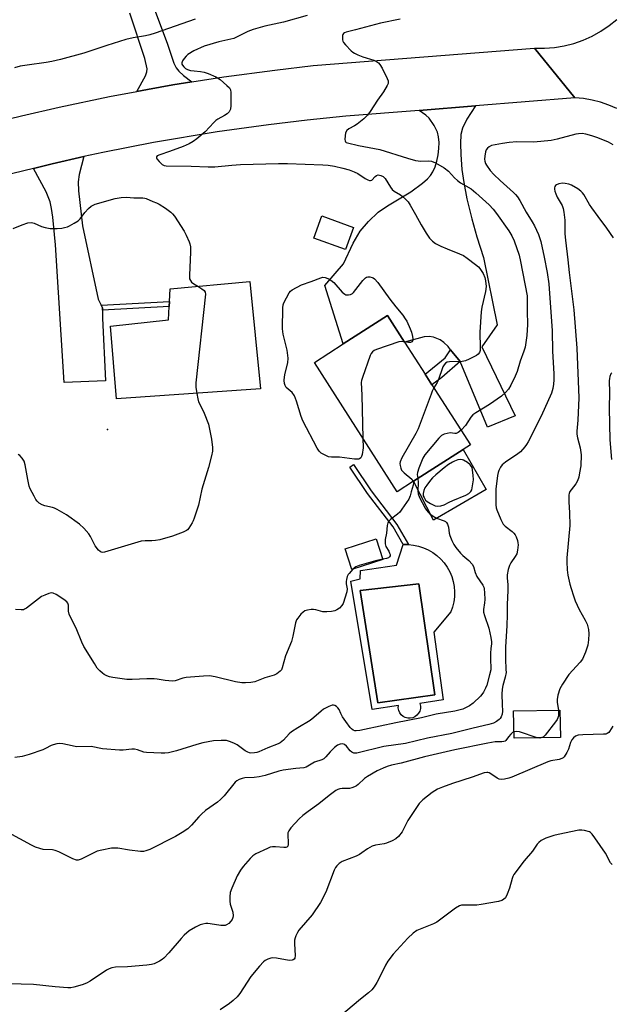
# Model space of a CAD drawing. Units: inches. Extents: x 1273766 to 1279766, y 545451 to 549451.
# Drawn here: x 1278730 to 1278958, y 548279 to 548659 of the extents above; entities that cross this region are included whole.
import ezdxf

# ---------------------------------------------------------------- set-up
doc = ezdxf.new("R2010")
doc.units = ezdxf.units.IN
doc.header["$MEASUREMENT"] = 0
for name, color, linetype in [('BLDG-Footprint', 5, 'Continuous'), ('CULTRL-Pad', 6, 'Continuous'), ('CULTRL-Swimming Pool in Ground', 4, 'Continuous'), ('ELEV-Spot Elevation', 7, 'Continuous'), ('TRANS-Driveway', 251, 'Continuous'), ('TRANS-Non Street Sidewalk', 7, 'Continuous'), ('TRANS-Road', 130, 'Continuous'), ('Undefined', 1, 'Continuous')]:
    doc.layers.add(name, color=color, linetype=linetype)

msp = doc.modelspace()

# ---------------------------------------------------------------- linework, layer by layer
at = {"layer": 'BLDG-Footprint'}
for points, elevation in [([(1278858.68, 548579.21), (1278855.6, 548570.65), (1278843.3, 548575.09), (1278846.38, 548583.65)], 525.74), ([(1278822.73, 548516.79), (1278767.13, 548512.95), (1278764.78, 548541), (1278787.15, 548543.44), (1278787.44, 548548.59), (1278787.56, 548550.59), (1278787.84, 548555.48), (1278818.55, 548558.36)], 526.98), ([(1278881.88, 548481.13), (1278875.6, 548477.1), (1278843.56, 548527), (1278854.74, 548534.18), (1278871.81, 548545.14), (1278878.42, 548534.85), (1278886.38, 548522.46), (1278888.98, 548518.41), (1278903.85, 548495.24), (1278901.06, 548493.45)], 525.22), ([(1278870, 548450.89), (1278858.09, 548447.01), (1278855.49, 548455.02), (1278867.39, 548458.89)], 524.86), ([(1278938.62, 548382.19), (1278920.71, 548381.91), (1278920.55, 548392.39), (1278938.45, 548392.67)], 518.31)]:
    msp.add_lwpolyline(points, close=True, dxfattribs=dict(at, elevation=elevation))
at = {"layer": 'CULTRL-Pad'}
msp.add_lwpolyline([(1278909.95, 548478), (1278889.62, 548466.15), (1278881.87, 548481.13), (1278901.06, 548493.45)], close=True, dxfattribs=at)
for points in [[(1278897.2, 548442.44, 0), (1278897.58, 548440.48, 0), (1278897.74, 548438.48, 0), (1278897.69, 548436.48, 0), (1278897.43, 548434.49, 0), (1278896.95, 548432.55, 0), (1278896.27, 548430.66, 0), (1278889.75, 548422.86, 0), (1278893.31, 548396.75, 0), (1278884.32, 548395.22, 0), (1278884.52, 548394.27, 0), (1278884.5, 548393.31, 0), (1278884.27, 548392.36, 0), (1278883.83, 548391.5, 0), (1278883.21, 548390.76, 0), (1278882.43, 548390.17, 0), (1278881.55, 548389.77, 0), (1278880.6, 548389.59, 0), (1278879.63, 548389.62, 0), (1278878.69, 548389.87, 0), (1278877.83, 548390.32, 0), (1278877.1, 548390.95, 0), (1278876.53, 548391.73, 0), (1278876.14, 548392.62, 0), (1278875.97, 548393.58, 0), (1278876.01, 548394.54, 0), (1278865.84, 548393.02, 0), (1278857.7, 548442.53, 0), (1278861.26, 548443.38, 0), (1278861.43, 548446.6, 0), (1278875.33, 548448.72, 0), (1278877.88, 548456.69, 0), (1278879.87, 548456.7, 0), (1278881.87, 548456.5, 0), (1278883.83, 548456.08, 0), (1278885.74, 548455.46, 0), (1278887.56, 548454.64, 0), (1278889.29, 548453.63, 0), (1278890.91, 548452.45, 0), (1278892.38, 548451.09, 0), (1278893.7, 548449.59, 0), (1278894.86, 548447.95, 0), (1278895.84, 548446.2, 0), (1278896.62, 548444.36, 0)], [(1278890.08, 548398.61, 0), (1278883.98, 548441.51, 0), (1278861.26, 548438.97, 0), (1278868.04, 548395.56, 0)]]:
    msp.add_polyline3d(points, close=True, dxfattribs=at)
at = {"layer": 'CULTRL-Swimming Pool in Ground'}
msp.add_lwpolyline([(1278890.08, 548398.61), (1278868.04, 548395.56), (1278861.26, 548438.97), (1278883.98, 548441.51)], close=True, dxfattribs=at)
at = {"layer": 'ELEV-Spot Elevation'}
msp.add_point((1278763.65, 548501.17, 527.96), dxfattribs=at)
at = {"layer": 'TRANS-Driveway'}
msp.add_lwpolyline([(1278777.55, 548674.89), (1278786.62, 548650.39), (1278789.26, 548642.68), (1278790.11, 548640.91), (1278791.12, 548639.53), (1278792.98, 548637.9), (1278796.22, 548635.44), (1278788.86, 548634.24), (1278779.06, 548632.51), (1278774.99, 548631.76), (1278778.24, 548637.73), (1278778.79, 548639.31), (1278778.9, 548640.52), (1278778.08, 548644.41), (1278772.22, 548661.95)], dxfattribs=at)
for points in [[(1278899.91, 548527.4), (1278896.22, 548531.97), (1278895.22, 548533.16), (1278893.52, 548534.77), (1278892.14, 548535.72), (1278889.54, 548536.8), (1278887.85, 548537.06), (1278886.01, 548536.89), (1278878.42, 548534.85), (1278871.81, 548545.14), (1278854.74, 548534.18), (1278847.62, 548556.74), (1278854.75, 548565.11), (1278858.56, 548573.06), (1278861.31, 548577.74), (1278864.52, 548581.51), (1278868.2, 548585.05), (1278871.82, 548587.58), (1278880.89, 548592.92), (1278885.4, 548596.27), (1278887.27, 548597.95), (1278888.49, 548599.28), (1278889.35, 548600.62), (1278890.2, 548602.57), (1278890.88, 548604.81), (1278891.37, 548607.21), (1278891.65, 548609.66), (1278891.72, 548612.02), (1278891.56, 548614.16), (1278891.16, 548615.96), (1278889.89, 548618.52), (1278887.87, 548621.42), (1278886.64, 548622.51), (1278884.04, 548624.41), (1278905.76, 548626.14), (1278902.44, 548620.97), (1278900.75, 548617.59), (1278900.17, 548615.07), (1278899.96, 548611.68), (1278900.09, 548607.34), (1278900.57, 548601.61), (1278901.26, 548596.6), (1278902.53, 548590.18), (1278904.36, 548582.48), (1278906.27, 548575.54), (1278908.96, 548567.6), (1278914.18, 548541.54), (1278908.23, 548533.04), (1278921.14, 548506.36), (1278910.47, 548502.02)], [(1278761.2, 548549.14), (1278761.69, 548548.16), (1278761.69, 548547.17), (1278761.68, 548544.2), (1278762.78, 548519.88), (1278746.8, 548519.33), (1278743.53, 548572.43), (1278742.51, 548583.22), (1278742.01, 548586.56), (1278741.47, 548589.02), (1278739.85, 548592.96), (1278734.96, 548602.02), (1278742.24, 548603.78), (1278754.43, 548606.54), (1278752.61, 548599.63), (1278752.31, 548596.81), (1278752.39, 548593.37), (1278753.9, 548579.84), (1278760.03, 548551.51)]]:
    msp.add_lwpolyline(points, close=True, dxfattribs=at)
at = {"layer": 'TRANS-Non Street Sidewalk'}
for points in [[(1278761.69, 548547.17), (1278761.69, 548548.16), (1278761.2, 548549.14), (1278787.56, 548550.59), (1278787.44, 548548.59)], [(1278899.91, 548527.4), (1278892.76, 548521.27), (1278888.98, 548518.41), (1278886.38, 548522.46), (1278894.05, 548528.8), (1278896.22, 548531.97)], [(1278879.87, 548456.7), (1278877.88, 548456.69), (1278873.96, 548463.49), (1278864.06, 548476.39), (1278857.23, 548486.58), (1278858.67, 548487.55), (1278865.47, 548477.4), (1278875.4, 548464.45)]]:
    msp.add_lwpolyline(points, close=True, dxfattribs=at)
at = {"layer": 'TRANS-Road'}
msp.add_lwpolyline([(1278960.42, 548625.12), (1278957.35, 548626.49), (1278954.17, 548627.59), (1278950.9, 548628.41), (1278947.59, 548628.96), (1278944.23, 548629.21), (1278928.65, 548648.47), (1278932.49, 548648.44), (1278936.31, 548648.73), (1278940.1, 548649.35), (1278943.82, 548650.3), (1278947.44, 548651.56), (1278950.94, 548653.13), (1278954.3, 548655), (1278957.48, 548657.15), (1278960.46, 548659.56)], dxfattribs=at)
msp.add_polyline3d([(1278715.89, 548618.78, 0), (1278730.38, 548622.36, 0), (1278744.92, 548625.7, 0), (1278764.39, 548629.78, 0), (1278774.99, 548631.76, 0), (1278779.06, 548632.51, 0), (1278788.86, 548634.24, 0), (1278796.22, 548635.44, 0), (1278808.5, 548637.35, 0), (1278828.22, 548640.01, 0), (1278843.04, 548641.72, 0), (1278928.65, 548648.47, 0), (1278944.23, 548629.21, 0), (1278905.76, 548626.14, 0), (1278884.04, 548624.41, 0), (1278855.66, 548622.12, 0), (1278840.74, 548620.64, 0), (1278825.84, 548618.89, 0), (1278806.03, 548616.12, 0), (1278781.38, 548611.99, 0), (1278761.76, 548608.13, 0), (1278754.43, 548606.54, 0), (1278742.24, 548603.78, 0), (1278734.96, 548602.02, 0), (1278722.82, 548599, 0)], dxfattribs=at)
at = {"layer": 'Undefined'}
for points, elevation in [([(1278840.78, 548661.07), (1278831.59, 548658.46), (1278824.4, 548656.9), (1278819.85, 548655.66), (1278817.79, 548654.83), (1278813.77, 548652.77), (1278812.46, 548652.21), (1278806.69, 548650.85), (1278800.97, 548649.27), (1278796.95, 548647.42), (1278794.69, 548645.99), (1278794, 548645.42), (1278793.24, 548644.51), (1278792.61, 548643.52), (1278792.34, 548642.79), (1278792.37, 548642.31), (1278792.6, 548641.86), (1278793.12, 548641.21), (1278793.76, 548640.62), (1278794.49, 548640.18), (1278795.63, 548639.85), (1278797.12, 548639.63), (1278799.56, 548639.44), (1278800.91, 548639.15), (1278802.48, 548638.63), (1278805.47, 548637.31), (1278806.18, 548636.95), (1278807.1, 548636.29), (1278809.76, 548634.06), (1278810.76, 548633.08), (1278811.13, 548632.39), (1278811.27, 548631.29), (1278811.23, 548626.33), (1278811.09, 548624.92), (1278810.91, 548624.39), (1278810.62, 548623.91), (1278809.84, 548623.05), (1278808.88, 548622.41), (1278806.27, 548621.02), (1278805.51, 548620.5), (1278804.68, 548619.73), (1278801.37, 548616.17), (1278798.1, 548613.37), (1278796.72, 548612.34), (1278795.22, 548611.51), (1278792.86, 548610.49), (1278787.6, 548608.55), (1278783.77, 548607.23), (1278782.86, 548606.79), (1278782.57, 548606.49), (1278782.51, 548606.31), (1278782.51, 548606.1), (1278782.67, 548605.69), (1278783.51, 548604.65), (1278784.76, 548603.5), (1278785.48, 548603.14), (1278786.28, 548603.01), (1278795.96, 548602.84), (1278802.56, 548602.57), (1278805.15, 548602.63), (1278811.62, 548603.24), (1278814.95, 548603.48), (1278829.73, 548603.88), (1278833.21, 548603.88), (1278846.85, 548603.37), (1278848.87, 548603.21), (1278851.32, 548602.87), (1278854.61, 548602.14), (1278857.05, 548601.42), (1278858.97, 548600.68), (1278860.3, 548600.06), (1278863.21, 548598.08), (1278864.17, 548597.56), (1278864.86, 548597.31), (1278865.29, 548597.31), (1278865.7, 548597.51), (1278867, 548598.85), (1278867.58, 548599.29), (1278868.26, 548599.45), (1278869.26, 548599.3), (1278870.19, 548598.83), (1278870.96, 548598.09), (1278872.94, 548594.74), (1278873.6, 548593.88), (1278874.37, 548593.26), (1278876.81, 548591.82), (1278877.51, 548591.33), (1278878.79, 548590.14), (1278879.75, 548589.06), (1278880.56, 548587.83), (1278882.67, 548584.24), (1278884.83, 548580.2), (1278886.77, 548576.96), (1278888.07, 548575.1), (1278889.25, 548573.83), (1278890.39, 548572.98), (1278892.45, 548571.98), (1278894.82, 548570.92), (1278899.65, 548569.05), (1278901.22, 548568.35), (1278902.65, 548567.38), (1278905.88, 548564.92), (1278906.97, 548563.99), (1278907.53, 548563.34), (1278908.76, 548561.37), (1278909.44, 548559.87), (1278909.72, 548558.56), (1278909.89, 548556.32), (1278909.67, 548554.41), (1278908.31, 548548.33), (1278908.06, 548546.6), (1278907.55, 548538.76), (1278907.66, 548532.68), (1278907.57, 548531.6), (1278907.38, 548530.87), (1278906.91, 548530.27), (1278906.22, 548529.78), (1278903.34, 548528.24), (1278902, 548527.66), (1278900.64, 548527.45), (1278895.72, 548527.26), (1278894.92, 548527.1), (1278894.22, 548526.71), (1278893.65, 548526.11), (1278893.22, 548525.36), (1278891.33, 548520.03), (1278890.96, 548519.27), (1278889.75, 548517.2)], 524), ([(1278797.51, 548659.66), (1278782.01, 548654.24), (1278779.94, 548653.6), (1278778.32, 548653.21), (1278773.56, 548652.38), (1278770.65, 548651.74), (1278763.3, 548649.54), (1278754.44, 548646.56), (1278745.48, 548644.09), (1278742.05, 548643.27), (1278739.97, 548642.85), (1278732.62, 548641.9), (1278729.87, 548641.44), (1278727.66, 548640.88)], 526), ([(1278876.68, 548659.62), (1278869.06, 548658.13), (1278859.44, 548655.48), (1278855.85, 548654.69), (1278855.14, 548654.43), (1278854.77, 548654.15), (1278854.53, 548653.77), (1278854.42, 548653.3), (1278854.4, 548652.51), (1278854.48, 548651.71), (1278854.6, 548651.19), (1278854.83, 548650.69), (1278855.53, 548649.78), (1278857.8, 548647.47), (1278858.47, 548646.91), (1278859.1, 548646.51), (1278860.4, 548645.91), (1278862.33, 548645.15), (1278866.54, 548643.8), (1278867.58, 548643.3), (1278868.28, 548642.83), (1278868.84, 548642.2), (1278869.72, 548640.67), (1278871.74, 548636.68), (1278872.04, 548635.88), (1278872.11, 548635.36), (1278872.02, 548634.84), (1278871.7, 548634.07), (1278870.24, 548631.54), (1278867.96, 548628.39), (1278865.07, 548623.95), (1278864.03, 548622.62), (1278862.65, 548621.2), (1278860.11, 548619.13), (1278859.12, 548618.47), (1278856.82, 548617.34), (1278856.09, 548616.7), (1278855.63, 548615.79), (1278855.42, 548614.64), (1278855.38, 548613.2), (1278855.45, 548612.68), (1278855.64, 548612.26), (1278855.87, 548612.06), (1278856.31, 548611.87), (1278860.64, 548610.88), (1278866.84, 548609.74), (1278868.81, 548609.29), (1278879.6, 548605.89), (1278882.62, 548605.1), (1278884.63, 548604.83), (1278887.51, 548604.92), (1278888.77, 548604.76), (1278890.36, 548604.11), (1278893.75, 548602.24), (1278895.36, 548600.95), (1278897.76, 548598.29), (1278898.85, 548597.32), (1278900.04, 548596.48), (1278904.09, 548594.05), (1278905.97, 548592.6), (1278911.06, 548587.88), (1278912.7, 548586.22), (1278913.93, 548584.59), (1278918.65, 548577.84), (1278919.84, 548575.99), (1278920.75, 548574.02), (1278922.71, 548568.49), (1278923.26, 548566.09), (1278925.73, 548552.76), (1278925.82, 548551.37), (1278925.78, 548546.87), (1278925.85, 548541.67), (1278925.65, 548537.45), (1278925, 548532.94), (1278924.54, 548531.37), (1278923.08, 548527.54), (1278921.94, 548523.51), (1278921.21, 548521.68), (1278919.47, 548518.22), (1278918.55, 548516.73), (1278917.46, 548515.39), (1278915.87, 548514.07), (1278911.24, 548510.8), (1278905.96, 548507.62), (1278904.82, 548506.82), (1278903.98, 548505.89), (1278901.96, 548502.7), (1278900.22, 548500.91)], 522), ([(1278959.03, 548611.07), (1278957.27, 548612.08), (1278955.7, 548612.84), (1278952.68, 548613.99), (1278950.73, 548614.64), (1278948.46, 548615.27), (1278947.05, 548615.46), (1278945.68, 548615.41), (1278944.55, 548615.23), (1278937.43, 548613.25), (1278935.03, 548612.76), (1278928.41, 548612.16), (1278921.77, 548612.2), (1278918.86, 548611.97), (1278916.29, 548611.65), (1278913.44, 548611.14), (1278912.04, 548610.8), (1278911.06, 548610.37), (1278910.45, 548609.87), (1278909.97, 548609.2), (1278909.64, 548608.44), (1278909.38, 548606.76), (1278909.36, 548605.62), (1278909.45, 548604.77), (1278909.69, 548603.95), (1278910.05, 548603.21), (1278911.48, 548601.18), (1278912.85, 548599.7), (1278915.32, 548597.26), (1278920.54, 548592.71), (1278921.33, 548591.91), (1278922.04, 548591), (1278922.98, 548589.55), (1278925.45, 548585.05), (1278927.76, 548581.36), (1278928.61, 548579.87), (1278930.13, 548576.52), (1278931.12, 548573.72), (1278932.36, 548567.71), (1278933.49, 548561.74), (1278934.1, 548557.44), (1278935.44, 548539.24), (1278935.63, 548531.4), (1278936.07, 548522.67), (1278936.07, 548520.38), (1278935.97, 548518.67), (1278935.65, 548516.91), (1278935.16, 548515.2), (1278931.19, 548506.22), (1278926.15, 548496.34), (1278925.55, 548495.34), (1278924.89, 548494.44), (1278923.25, 548492.54), (1278922.13, 548491.69), (1278917.39, 548488.52), (1278916.1, 548487.44), (1278915.48, 548486.54), (1278914.85, 548485.3), (1278914.56, 548484.52), (1278914.33, 548483.38), (1278913.73, 548478.11), (1278913.62, 548476.04), (1278913.71, 548472), (1278913.82, 548470.88), (1278914, 548470.06), (1278915.55, 548466.34), (1278916.48, 548464.57), (1278917.25, 548463.79), (1278920.01, 548461.77), (1278920.63, 548461.14), (1278921.15, 548460.45), (1278921.53, 548459.66), (1278922.01, 548458.25), (1278922.22, 548457.38), (1278922.32, 548456.51), (1278922.11, 548454.49), (1278921.75, 548453.09), (1278921.19, 548452.08), (1278919.52, 548449.65), (1278918.94, 548448.64), (1278918.42, 548446.99), (1278918.04, 548445), (1278918.02, 548443.88), (1278918.25, 548441.08), (1278918.28, 548438.94), (1278918.01, 548433.57), (1278918.03, 548429.5), (1278917.9, 548425.37), (1278917.35, 548417.07), (1278917.35, 548412.48), (1278917.6, 548408.4), (1278917.61, 548407.24), (1278917.32, 548405.5), (1278916.38, 548402.2), (1278916.09, 548400.82), (1278916.01, 548398.92), (1278916.18, 548394.92), (1278916.21, 548392.33), (1278916.09, 548391.2), (1278915.72, 548390.18), (1278915.3, 548389.51), (1278914.95, 548389.12), (1278913.91, 548388.32), (1278912.72, 548387.73), (1278910.91, 548387.19), (1278904.94, 548385.78), (1278896.69, 548383.64), (1278887.27, 548381.83), (1278878.76, 548379.88), (1278870.45, 548378.62), (1278859.9, 548376.14), (1278858.86, 548376.12), (1278858.04, 548376.44), (1278857.43, 548377.02), (1278855.98, 548378.83), (1278855.21, 548379.47), (1278854.54, 548379.68), (1278853.46, 548379.58), (1278852.43, 548379.16), (1278851.31, 548378.27), (1278849.64, 548376.64), (1278848.02, 548374.67), (1278847.17, 548373.92), (1278846.45, 548373.53), (1278843.61, 548372.58), (1278841.08, 548371.01), (1278840.39, 548370.7), (1278839.44, 548370.46), (1278836.43, 548370.21), (1278831.48, 548369.51), (1278829.8, 548369.12), (1278824.49, 548367.51), (1278822.25, 548366.94), (1278820.29, 548366.66), (1278816.67, 548366.52), (1278815.59, 548366.28), (1278814.54, 548365.94), (1278813.58, 548365.46), (1278812.97, 548364.93), (1278808.63, 548359.65), (1278807.28, 548358.16), (1278806.12, 548357.22), (1278801.53, 548353.89), (1278799.94, 548352.57), (1278798.88, 548351.55), (1278796.05, 548348.3), (1278794.59, 548346.92), (1278792.43, 548345.46), (1278789.94, 548343.94), (1278780.01, 548338.93), (1278778.48, 548338.31), (1278777.52, 548338.13), (1278776.38, 548338.14), (1278772.08, 548338.63), (1278767.59, 548339.37), (1278766.26, 548339.45), (1278765.14, 548339.37), (1278761.37, 548338.62), (1278759.66, 548338.17), (1278758.33, 548337.6), (1278753.37, 548335.14), (1278752.3, 548334.8), (1278751.57, 548334.8), (1278750.2, 548335.27), (1278744.8, 548337.92), (1278743.43, 548338.49), (1278742.36, 548338.7), (1278738.78, 548338.93), (1278737.43, 548339.26), (1278735.84, 548339.8), (1278734.27, 548340.55), (1278725.22, 548345.38)], 520), ([(1278959.12, 548575.12), (1278956.63, 548578.86), (1278953.16, 548583.4), (1278950.73, 548586.78), (1278949.91, 548588.02), (1278947.62, 548591.89), (1278947.11, 548592.62), (1278946.52, 548593.25), (1278945.31, 548594.11), (1278942.98, 548595.47), (1278941.91, 548595.89), (1278940.53, 548596.2), (1278939.41, 548596.29), (1278938.03, 548596.06), (1278937.06, 548595.65), (1278936.72, 548595.33), (1278936.5, 548594.95), (1278936.39, 548594.53), (1278936.37, 548594.02), (1278936.5, 548593.23), (1278936.8, 548592.18), (1278937.4, 548590.86), (1278939.26, 548587.61), (1278939.65, 548586.53), (1278939.92, 548585.12), (1278940.31, 548581.98), (1278940.37, 548576.74), (1278940.54, 548574.3), (1278941.53, 548566.73), (1278942.07, 548561.77), (1278943.84, 548547.39), (1278944.98, 548532.59), (1278945.73, 548513.35), (1278945.42, 548504.75), (1278945.02, 548500.48), (1278944.99, 548499.39), (1278945.22, 548497.85), (1278946.27, 548494), (1278946.61, 548491.39), (1278946.46, 548487.09), (1278946.06, 548484.43), (1278945.69, 548482.68), (1278945.18, 548481.36), (1278944.55, 548480.11), (1278942.76, 548477.86), (1278942.29, 548477.14), (1278941.96, 548476.37), (1278941.86, 548475.83), (1278941.88, 548473.23), (1278942.19, 548468.99), (1278942.26, 548464.02), (1278941.06, 548451.49), (1278941.05, 548450.04), (1278941.24, 548446.9), (1278941.49, 548444.89), (1278942.28, 548441.39), (1278942.73, 548439.66), (1278943.63, 548436.87), (1278944.36, 548434.97), (1278945.92, 548431.54), (1278948.22, 548427.44), (1278948.96, 548425.9), (1278949.48, 548423.93), (1278949.67, 548422.2), (1278949.51, 548419.83), (1278949.21, 548417.78), (1278948.27, 548415.05), (1278947.15, 548412.39), (1278946.28, 548411.21), (1278941.87, 548406.46), (1278939.42, 548402.78), (1278938.44, 548400.98), (1278937.69, 548398.49), (1278937.37, 548396.79), (1278937.42, 548395.65), (1278937.85, 548392.66)], 518), ([(1278727.2, 548578.74), (1278730.66, 548580.25), (1278732.76, 548580.93), (1278734.09, 548581.1), (1278734.78, 548581), (1278735.28, 548580.83), (1278738.05, 548579.59), (1278739.47, 548579.22), (1278741.49, 548578.83), (1278742.66, 548578.74), (1278744.15, 548578.8), (1278745.93, 548578.94), (1278747.04, 548579.11), (1278748.11, 548579.41), (1278748.92, 548579.77), (1278750.73, 548580.79), (1278752.23, 548581.74), (1278753.05, 548582.51), (1278754.82, 548585), (1278756.22, 548586.53), (1278757.34, 548587.46), (1278758.86, 548588.16), (1278766.63, 548590.36), (1278768.84, 548590.8), (1278770.96, 548590.88), (1278773.75, 548590.67), (1278777.23, 548590.61), (1278778.08, 548590.52), (1278778.61, 548590.38), (1278781.11, 548589.16), (1278782.52, 548588.65), (1278783.56, 548588.17), (1278786.01, 548586.59), (1278788.12, 548585.08), (1278788.74, 548584.48), (1278789.45, 548583.53), (1278793.19, 548577.76), (1278793.97, 548576.22), (1278795.13, 548573.61), (1278795.41, 548572.81), (1278795.62, 548571.71), (1278795.67, 548569.67), (1278795.25, 548560.77), (1278795.34, 548559.34), (1278795.63, 548558.66), (1278796.09, 548558.09), (1278797.03, 548557.38), (1278798.52, 548556.48)], 526), ([(1278862.31, 548497.8), (1278862.35, 548494.06), (1278861.98, 548491.44), (1278861.74, 548490.64), (1278861.49, 548490.2), (1278861.01, 548489.83), (1278860.55, 548489.68), (1278859.12, 548489.66), (1278853.28, 548490.41), (1278850.11, 548490.5), (1278849, 548490.63), (1278847.68, 548491.16), (1278846.19, 548492.04), (1278845.38, 548492.79), (1278844.59, 548493.92), (1278839.12, 548504.44), (1278838.51, 548506.12), (1278836.63, 548512.13), (1278835.82, 548514.19), (1278834.99, 548515.36), (1278832.69, 548517.41), (1278832.24, 548518.11), (1278831.96, 548518.92), (1278831.84, 548520.04), (1278831.98, 548521.45), (1278832.24, 548522.87), (1278833.25, 548526.93), (1278833.38, 548528.71), (1278833.07, 548531.78), (1278831.54, 548537.98), (1278831.23, 548539.98), (1278831.33, 548548.12), (1278831.47, 548549.24), (1278831.75, 548550.05), (1278833.76, 548553.9), (1278834.27, 548554.56), (1278834.93, 548555.09), (1278838.55, 548556.98), (1278842.3, 548558.3), (1278846.07, 548559.74), (1278846.88, 548559.92), (1278847.68, 548559.85), (1278848.72, 548559.48), (1278849.97, 548558.81), (1278851.03, 548557.87), (1278854.29, 548554.15), (1278855.32, 548553.38), (1278855.76, 548553.18), (1278856.24, 548553.09), (1278856.75, 548553.12), (1278857.52, 548553.32), (1278858.23, 548553.67), (1278858.66, 548554.04), (1278862.3, 548558.67), (1278863.26, 548559.68), (1278863.7, 548559.95), (1278864.2, 548560.07), (1278865.01, 548560.06), (1278865.83, 548559.9), (1278866.33, 548559.7), (1278866.78, 548559.39), (1278868.13, 548557.94), (1278872.75, 548551.49), (1278875.06, 548548.48), (1278877.78, 548545.24), (1278878.68, 548543.91), (1278879.22, 548542.93), (1278880.57, 548540.08), (1278881.11, 548538.75), (1278881.5, 548537.02), (1278881.58, 548536.17), (1278881.55, 548535.64), (1278881.24, 548535.02), (1278880.68, 548534.7), (1278879.99, 548534.69), (1278878.3, 548535.03)], 526), ([(1278798.52, 548556.48), (1278800.12, 548555.5), (1278801, 548554.79), (1278801.37, 548554.18), (1278801.47, 548553.37), (1278797.73, 548519.22), (1278797.68, 548517.46), (1278798.07, 548515.09)], 526), ([(1278878.3, 548535.03), (1278877.3, 548535.15), (1278876.17, 548534.96), (1278867.5, 548532.02), (1278866.71, 548531.67), (1278866.02, 548531.16), (1278865.48, 548530.51), (1278865.09, 548529.72), (1278862.16, 548521.21), (1278861.82, 548520.07), (1278861.68, 548519.24), (1278861.91, 548514.42), (1278862.31, 548497.8)], 526), ([(1278958.44, 548522.98), (1278958.1, 548522.6), (1278957.71, 548521.64), (1278957.55, 548520.83), (1278957.49, 548519.99), (1278957.64, 548515.43), (1278957.44, 548509.42), (1278957.75, 548497.11), (1278958.33, 548489.5)], 516), ([(1278889.75, 548517.2), (1278889.1, 548515.92), (1278888.65, 548514.82), (1278883.72, 548501.38), (1278882.74, 548499.53), (1278877.4, 548490.18), (1278876.66, 548488.59), (1278876.58, 548488.05), (1278876.65, 548487.25), (1278876.92, 548486.19), (1278877.26, 548485.46), (1278878.23, 548484.39), (1278881.16, 548481.9), (1278881.79, 548481.07)], 524), ([(1278798.07, 548515.09), (1278798.5, 548512.95), (1278798.8, 548511.86), (1278799.24, 548510.86), (1278801.01, 548507.4), (1278802.6, 548503.16), (1278803.79, 548497.34), (1278804.13, 548494.23), (1278804.18, 548492.82), (1278803.86, 548490.99), (1278802.67, 548486.51), (1278800.08, 548478.12), (1278798.8, 548471.9), (1278797.16, 548466.88), (1278796.76, 548465.83), (1278796.37, 548465.05), (1278795.08, 548463.06), (1278794.52, 548462.4), (1278794.09, 548462.05), (1278792.81, 548461.42), (1278788.73, 548459.88), (1278783.87, 548458.57), (1278782.14, 548458.19), (1278780.72, 548458.1), (1278778.2, 548458.12), (1278776.63, 548457.93), (1278762.46, 548453.69), (1278761.63, 548453.63), (1278761.16, 548453.75), (1278760.72, 548453.97), (1278760.14, 548454.49), (1278758.86, 548456.25), (1278757.02, 548459.74), (1278756.34, 548460.82), (1278754.42, 548462.95), (1278752.74, 548464.5), (1278747.81, 548468.11), (1278744.22, 548470.2), (1278743.17, 548470.74), (1278742.37, 548471.04), (1278739.39, 548471.68), (1278738.36, 548472.01), (1278737.22, 548472.7), (1278736.42, 548473.42), (1278735.93, 548474.11), (1278735.22, 548475.36), (1278733.76, 548478.18), (1278733.33, 548479.25), (1278732.77, 548481.85), (1278731.84, 548487.52), (1278731.42, 548488.89), (1278730.69, 548490.07), (1278729.79, 548491.07), (1278729.09, 548491.45)], 526), ([(1278900.22, 548500.91), (1278899.07, 548499.94), (1278898.37, 548499.6), (1278897.86, 548499.55), (1278895.98, 548499.78), (1278894.83, 548499.61), (1278893.69, 548499.29), (1278892.68, 548498.76), (1278891.65, 548497.72), (1278886.28, 548491.3), (1278885.46, 548490.08), (1278883.9, 548486.22), (1278883.36, 548484.54), (1278883.28, 548483.71), (1278883.5, 548482.17)], 522), ([(1278883.5, 548482.17), (1278883.62, 548480.67), (1278883.57, 548477.32), (1278883.67, 548476.22), (1278884.19, 548474.89), (1278886.39, 548470.74), (1278886.87, 548470.03), (1278887.58, 548469.17), (1278888.18, 548468.58), (1278889.06, 548467.9), (1278890.72, 548466.89), (1278893.77, 548465.81), (1278894.22, 548465.55), (1278894.59, 548465.2), (1278894.97, 548464.51), (1278895.32, 548463.44), (1278895.68, 548461.03), (1278895.92, 548460.19), (1278896.66, 548458.29), (1278897.4, 548456.71), (1278898.2, 548455.52), (1278900.07, 548453.3), (1278900.88, 548452.51), (1278903.24, 548450.5), (1278904.47, 548449.07), (1278904.99, 548448.14), (1278905.73, 548445.83), (1278906.35, 548444.33), (1278908.62, 548440.96), (1278908.98, 548440.27), (1278909.18, 548439.61), (1278909.35, 548438.03), (1278909.4, 548435.51), (1278909.31, 548434.2), (1278908.92, 548431.57), (1278908.95, 548430.55), (1278909.28, 548429.21), (1278910.96, 548424.34), (1278911.75, 548420.78), (1278912, 548419.13), (1278912.01, 548418.37), (1278911.71, 548416.49), (1278911.6, 548414.74), (1278911.59, 548411.97), (1278911.73, 548409.16), (1278911.68, 548408.29), (1278911.25, 548406.29), (1278910.16, 548402.32), (1278909.73, 548401.24), (1278908.91, 548399.7), (1278908.27, 548398.74), (1278907.69, 548398.09), (1278904.9, 548395.47), (1278903.54, 548394.36), (1278902.51, 548393.8), (1278900.87, 548393.11), (1278897.87, 548392.29), (1278890.64, 548391.13), (1278884.93, 548389.8), (1278875.05, 548387.83), (1278862.9, 548385.19), (1278861.17, 548384.87), (1278859.75, 548384.74), (1278859.2, 548384.78), (1278858.52, 548385), (1278857.93, 548385.43), (1278857.36, 548386.07), (1278855.7, 548388.32), (1278854.47, 548390.16), (1278853.76, 548391.39), (1278853.09, 548392.93), (1278852.62, 548393.59), (1278852.04, 548394.11), (1278851.4, 548394.5), (1278850.94, 548394.63), (1278850.45, 548394.59), (1278849.16, 548394.11), (1278847.11, 548393.03), (1278846.18, 548392.34), (1278843.36, 548389.83), (1278841.94, 548388.76), (1278837.16, 548385.89), (1278834.72, 548384.34), (1278833.85, 548383.62), (1278831.65, 548381.12), (1278830.38, 548380.1), (1278829.59, 548379.72), (1278825.56, 548378.14), (1278822.1, 548376.61), (1278821.28, 548376.32), (1278820.45, 548376.18), (1278819.05, 548376.14), (1278818.53, 548376.23), (1278817.82, 548376.47), (1278816.84, 548377.03), (1278813.71, 548379.27), (1278812.7, 548379.8), (1278811.14, 548380.46), (1278809.53, 548380.92), (1278807.5, 548381), (1278804.62, 548380.87), (1278800.42, 548380.08), (1278798.13, 548379.49), (1278790.3, 548377), (1278787.21, 548376.26), (1278785.79, 548376.06), (1278784.32, 548376.06), (1278778.74, 548376.31), (1278777.63, 548376.54), (1278775.26, 548377.36), (1278774.1, 548377.61), (1278772.95, 548377.61), (1278769.72, 548377.3), (1278768.25, 548377.27), (1278761.71, 548377.8), (1278757.27, 548378.64), (1278751.66, 548378.59), (1278749.97, 548378.87), (1278746.33, 548379.73), (1278745.22, 548379.88), (1278744.05, 548379.74), (1278742.62, 548379.35), (1278741.8, 548378.99), (1278739.7, 548377.87), (1278738.61, 548377.42), (1278733.36, 548375.57), (1278730.66, 548374.85), (1278727.84, 548374.48)], 522), ([(1278881.79, 548481.07), (1278881.92, 548480.4), (1278881.79, 548479.57), (1278880.99, 548477.03), (1278880.6, 548475.47), (1278880, 548474.21), (1278877.41, 548470.39), (1278876.53, 548469.25), (1278875.69, 548468.46), (1278872.91, 548466.34), (1278872.33, 548465.74), (1278871.95, 548465.06), (1278871.69, 548464.01), (1278871.41, 548461.04), (1278870.97, 548458.68), (1278870.91, 548457.01), (1278871.14, 548455.97), (1278872.27, 548454.09), (1278872.64, 548453.34), (1278872.79, 548452.83), (1278872.8, 548452.35), (1278872.55, 548451.89), (1278872.14, 548451.61), (1278871.41, 548451.35), (1278869.95, 548451.02)], 524), ([(1278869.95, 548451.02), (1278867.22, 548450.44), (1278860.85, 548448.56), (1278859.61, 548448.03), (1278858.43, 548447.12)], 524), ([(1278858.43, 548447.12), (1278856.94, 548445.53), (1278856.61, 548445.05), (1278856.27, 548444.28), (1278855.96, 548443.19), (1278855.84, 548442.35), (1278855.89, 548441.51), (1278856.17, 548439.53), (1278856.13, 548438.45), (1278854.67, 548433.88), (1278854.22, 548433.17), (1278853.21, 548432.14), (1278852.29, 548431.46), (1278851.52, 548431.14), (1278850.14, 548430.88), (1278848.43, 548430.7), (1278846.86, 548430.75), (1278844.06, 548431.51), (1278843.2, 548431.65), (1278842.34, 548431.63), (1278840.92, 548431.39), (1278839.84, 548431.05), (1278839.16, 548430.6), (1278838.37, 548429.81), (1278837.12, 548428.26), (1278836.68, 548427.54), (1278836.31, 548426.45), (1278835.2, 548421.24), (1278834.68, 548419.24), (1278832.43, 548413.69), (1278831.12, 548409.06), (1278830.79, 548408.34), (1278830.3, 548407.72), (1278829.05, 548406.69), (1278828.06, 548406.2), (1278824.42, 548405.2), (1278820.57, 548403.7), (1278818.94, 548403.38), (1278816.99, 548403.22), (1278815.5, 548403.32), (1278813.13, 548403.64), (1278805.18, 548405.57), (1278803.01, 548405.93), (1278800.72, 548405.87), (1278794.06, 548405.38), (1278792.75, 548405.1), (1278789.8, 548404.07), (1278788.69, 548403.92), (1278785.83, 548404.18), (1278782.78, 548404.69), (1278781.67, 548404.79), (1278778.84, 548404.77), (1278773.15, 548404.51), (1278771.08, 548404.57), (1278765.68, 548405.28), (1278764.37, 548405.57), (1278763.32, 548405.98), (1278762.31, 548406.54), (1278761.64, 548407.03), (1278760.61, 548407.95), (1278759.67, 548408.96), (1278758.52, 548410.68), (1278754.48, 548417.34), (1278753.75, 548418.94), (1278751.54, 548424.35), (1278749.93, 548427.39), (1278748.82, 548429.81), (1278748.52, 548430.92), (1278748.59, 548432.76), (1278748.55, 548433.31), (1278748.29, 548434.02), (1278747.83, 548434.55), (1278746.7, 548435.41), (1278743.78, 548437.33), (1278742.55, 548437.93), (1278741.78, 548437.97), (1278740.99, 548437.78), (1278739.39, 548437.18), (1278738.1, 548436.58), (1278736.9, 548435.76), (1278732.31, 548432.14), (1278731.59, 548431.69), (1278731.09, 548431.49), (1278730.27, 548431.43), (1278728.11, 548431.64)], 524), ([(1278937.85, 548392.66), (1278937.95, 548391.62), (1278937.88, 548390.51), (1278937.69, 548389.74), (1278937.39, 548389.09), (1278936.74, 548388.15), (1278932.7, 548383.02), (1278931.98, 548382.33), (1278931.5, 548382.08)], 518), ([(1278958.87, 548386.49), (1278957.65, 548384.46), (1278957.28, 548384.03), (1278956.7, 548383.64), (1278956.18, 548383.48), (1278955.32, 548383.39), (1278947.3, 548383.23), (1278945.53, 548383.03), (1278944.47, 548382.68), (1278943.64, 548382.02), (1278943, 548381.21), (1278942.57, 548380.23), (1278941.75, 548377.68), (1278941.14, 548376.35), (1278940.07, 548374.66), (1278939.68, 548374.28), (1278939.23, 548374.02), (1278938.19, 548373.69), (1278934.97, 548373.1), (1278933.82, 548372.77), (1278919.83, 548366.8), (1278918.72, 548366.42), (1278917.05, 548366.05), (1278915.68, 548365.89), (1278914.92, 548366.02), (1278914.21, 548366.39), (1278912.15, 548367.86), (1278911.16, 548368.45), (1278910.64, 548368.63), (1278910.18, 548368.68), (1278909.21, 548368.54), (1278904.47, 548366.79), (1278896.96, 548364.43), (1278893.08, 548363.01), (1278891.19, 548362.2), (1278889.04, 548360.86), (1278885.5, 548358.09), (1278884.65, 548357.33), (1278884.08, 548356.68), (1278879.66, 548350.1), (1278879.1, 548349.07), (1278877.9, 548346.44), (1278877.46, 548345.7), (1278876.06, 548343.96), (1278875.06, 548343.02), (1278873.59, 548342.18), (1278871.39, 548341.3), (1278870.55, 548341.09), (1278867.16, 548340.56), (1278865.83, 548340.14), (1278864.11, 548339.19), (1278861.95, 548337.56), (1278861.03, 548336.96), (1278859.71, 548336.35), (1278854.26, 548334.19), (1278853.15, 548333.52), (1278852.19, 548332.59), (1278851.73, 548331.92), (1278851.25, 548330.88), (1278847.97, 548322.36), (1278845.89, 548318.41), (1278842.68, 548313.61), (1278837.58, 548307.69), (1278836.98, 548306.75), (1278836.36, 548305.51), (1278836.07, 548304.74), (1278835.92, 548303.9), (1278835.92, 548302.44), (1278836.12, 548297.97), (1278836.01, 548296.93), (1278835.75, 548296.46), (1278835.42, 548296.22), (1278834.93, 548296.07), (1278833.82, 548296.02), (1278828.97, 548296.93), (1278827.56, 548297.03), (1278826.72, 548296.86), (1278825.62, 548296.47), (1278824.57, 548295.96), (1278823.88, 548295.48), (1278822.3, 548293.86), (1278819, 548289.81), (1278814.73, 548283.27), (1278813.67, 548281.93), (1278812.16, 548280.52), (1278810.8, 548279.39), (1278807.18, 548276.98)], 516), ([(1278920.67, 548384.34), (1278920.06, 548384.02), (1278919.45, 548383.49), (1278918.54, 548382.44), (1278917.59, 548381.02), (1278917.27, 548380.77), (1278916.81, 548380.59), (1278916.01, 548380.49), (1278913.44, 548380.41), (1278910.54, 548379.99), (1278897.81, 548377.33), (1278886.07, 548374.64), (1278877.06, 548372.27), (1278873.38, 548371.41), (1278871.74, 548370.92), (1278870.14, 548370.32), (1278867.78, 548369.21), (1278864.07, 548367.11), (1278862.92, 548366.3), (1278860.48, 548364.02), (1278859.79, 548363.5), (1278859.05, 548363.07), (1278858, 548362.67), (1278857.18, 548362.48), (1278854.26, 548362.38), (1278853.43, 548362.27), (1278852.65, 548362.02), (1278851.9, 548361.62), (1278849.33, 548359.74), (1278845.33, 548356.5), (1278841.16, 548353.61), (1278839.15, 548352.05), (1278837.68, 548350.72), (1278834.51, 548347.25), (1278833.63, 548346.12), (1278833.33, 548345.37), (1278833.26, 548344.26), (1278833.44, 548341.65), (1278833.42, 548340.82), (1278833.27, 548340.21), (1278832.94, 548339.82), (1278832.5, 548339.65), (1278831.71, 548339.59), (1278828.49, 548339.9), (1278827.34, 548339.92), (1278826.51, 548339.75), (1278825.45, 548339.32), (1278820.97, 548337.19), (1278819.73, 548336.46), (1278818.7, 548335.44), (1278816.03, 548332.3), (1278815.01, 548330.9), (1278813.77, 548328.67), (1278811.65, 548323.88), (1278811.06, 548322.24), (1278810.82, 548320.57), (1278810.82, 548318.88), (1278811.07, 548317.74), (1278812.04, 548314.62), (1278812.22, 548313.31), (1278812.07, 548312.55), (1278811.72, 548311.81), (1278811.25, 548311.15), (1278810.51, 548310.35), (1278809.62, 548309.73), (1278809.1, 548309.54), (1278808.51, 548309.46), (1278807.35, 548309.54), (1278803.27, 548310.22), (1278802.4, 548310.29), (1278801.59, 548310.24), (1278800.51, 548310.07), (1278799.45, 548309.79), (1278797.63, 548308.91), (1278795.14, 548307.43), (1278793.24, 548305.77), (1278792.06, 548304.5), (1278787.32, 548298.97), (1278785.34, 548296.94), (1278784.68, 548296.39), (1278783.72, 548295.76), (1278781.7, 548294.67), (1278780.58, 548294.39), (1278778.8, 548294.2), (1278771.36, 548293.56), (1278766.71, 548293.41), (1278765.31, 548293.19), (1278764.25, 548292.82), (1278763.24, 548292.31), (1278756.96, 548288.07), (1278755.44, 548287.22), (1278753.77, 548286.62), (1278750.64, 548285.67), (1278749.49, 548285.48), (1278748.34, 548285.48), (1278743.42, 548285.82), (1278734.96, 548286.78), (1278725.47, 548286.94)], 518), ([(1278929.65, 548382.05), (1278922.77, 548384.3), (1278921.69, 548384.48), (1278920.67, 548384.34)], 518), ([(1278931.5, 548382.08), (1278930.65, 548381.91), (1278929.65, 548382.05)], 518), ([(1278958.59, 548333.07), (1278958.04, 548333.73), (1278956.01, 548337.5), (1278951.96, 548343.41), (1278950.9, 548344.82), (1278950.28, 548345.4), (1278949.82, 548345.66), (1278947.98, 548346.2), (1278946.89, 548346.38), (1278945.76, 548346.33), (1278937.77, 548344.71), (1278936.07, 548344.24), (1278933.03, 548343.2), (1278931.96, 548342.75), (1278931.21, 548342.31), (1278930.29, 548341.59), (1278929.67, 548340.98), (1278927.87, 548338.28), (1278924.58, 548334.48), (1278920.69, 548329.26), (1278920.26, 548328.5), (1278919.96, 548327.72), (1278918.93, 548323.9), (1278918.1, 548321.56), (1278917.39, 548320.25), (1278916.65, 548319.54), (1278915.94, 548319.12), (1278914.76, 548318.75), (1278908.05, 548317.58), (1278906.29, 548317.43), (1278901.26, 548317.4), (1278900.39, 548317.32), (1278899.58, 548317.09), (1278898.07, 548316.16), (1278890.92, 548310.84), (1278889.64, 548310.17), (1278885.05, 548308.41), (1278883.19, 548307.54), (1278881.78, 548306.54), (1278879.65, 548304.59), (1278874.03, 548298.41), (1278871.9, 548295.72), (1278871, 548294.17), (1278868.85, 548289.63), (1278867.75, 548287.55), (1278866.67, 548285.79), (1278865.74, 548284.68), (1278864.5, 548283.49), (1278861.4, 548281.03), (1278850.09, 548271.48)], 514)]:
    msp.add_lwpolyline(points, dxfattribs=dict(at, elevation=elevation))
at = {"layer": 'Undefined', "elevation": 520}
msp.add_lwpolyline([(1278900.07, 548489.56), (1278898.99, 548489.39), (1278897.67, 548488.93), (1278896.9, 548488.53), (1278895.43, 548487.57), (1278893.77, 548486.37), (1278890.45, 548483.58), (1278889.18, 548482.4), (1278888.41, 548481.51), (1278886.95, 548479.62), (1278886.3, 548478.63), (1278885.84, 548477.55), (1278885.56, 548476.44), (1278885.62, 548475.54), (1278885.92, 548474.8), (1278886.54, 548473.89), (1278887.14, 548473.31), (1278888.39, 548472.52), (1278890.25, 548471.62), (1278891.06, 548471.45), (1278892.43, 548471.61), (1278893.75, 548472.04), (1278895.69, 548473.12), (1278897, 548473.73), (1278902.05, 548475.75), (1278903.21, 548476.44), (1278903.99, 548477.13), (1278904.37, 548477.81), (1278904.58, 548478.59), (1278905.01, 548481.67), (1278904.94, 548483.45), (1278904.59, 548486.43), (1278903.78, 548487.5), (1278902.69, 548488.43), (1278901.23, 548489.28), (1278900.73, 548489.47)], close=True, dxfattribs=at)

doc.saveas('drawing.dxf')
